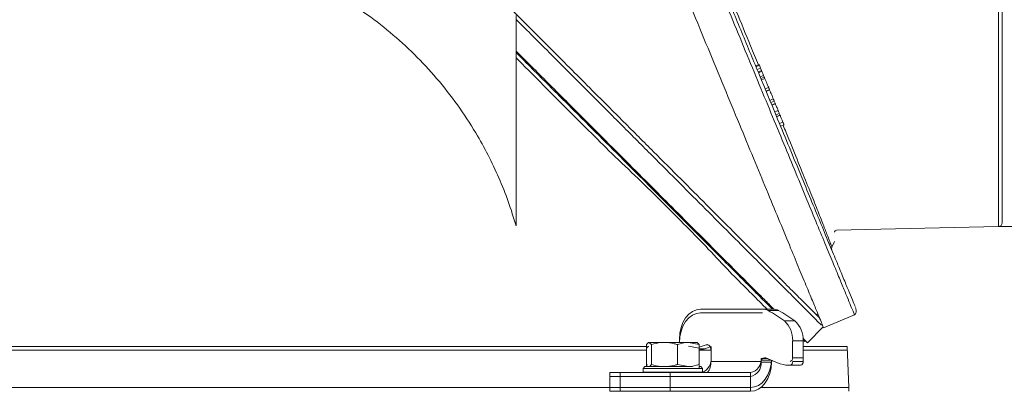
# Model space of a CAD drawing. Extents: x -2150 to 324, y -45 to 2824.
# Drawn here: x -1667 to -1403, y 2547 to 2646 of the extents above; entities that cross this region are included whole.
import ezdxf

# ---------------------------------------------------------------- set-up
doc = ezdxf.new("R2010")
doc.units = 0
doc.header["$LTSCALE"] = 5
doc.layers.add('3', color=1, linetype='Continuous')
doc.layers.add('SLD-0', color=7, linetype='Continuous')
doc.styles.add('Brunner 2014', font='arial.ttf', dxfattribs={"height": 35})
doc.dimstyles.new('Brunner 2014', dxfattribs={"dimscale": 5, "dimtxt": 35, "dimasz": 5, "dimexe": 3.175, "dimexo": 0, "dimgap": 0.762, "dimtad": 1, "dimdec": 0, "dimrnd": 1e-08, "dimtxsty": 'Brunner 2014', "dimcen": 0.09, "dimdle": 10, "dimclrd": 7, "dimclre": 7, "dimclrt": 7, "dimadec": 1, "dimazin": 2, "dimtfac": 0.666667, "dimtdec": 0, "dimtmove": 0, "dimatfit": 3, "dimldrblk": 'Filled-1', "dimfxl": 1, "dimtolj": 1, "dimlwd": 5, "dimlwe": 5, "dimarcsym": 0})

# ---------------------------------------------------------------- blocks, each defined once
blk = doc.blocks.new('*D125')
at = {"layer": 'Defpoints', "color": 0, "lineweight": 5, "transparency": 16777216}
for p in [(-1404.56, 2788.08), (-1404.56, 2591.04), (-1216.24, 2591.04)]:
    blk.add_point(p, dxfattribs=at)
at = {"layer": 'SLD-0', "color": 7, "linetype": 'Continuous', "lineweight": 5, "transparency": 16777216}
for p, q in [((-1404.56, 2788.08), (-1200.36, 2788.08)), ((-1216.24, 2763.08), (-1216.24, 2616.04)), ((-1404.56, 2591.04), (-1200.36, 2591.04)), ((-1216.24, 2591.04), (-1216.24, 2347.97))]:
    blk.add_line(p, q, dxfattribs=at)
at = {"layer": 'SLD-0', "color": 7, "lineweight": 5, "transparency": 16777216}
for points in [[(-1220.4, 2763.08), (-1212.07, 2763.08), (-1216.24, 2788.08)], [(-1220.4, 2616.04), (-1212.07, 2616.04), (-1216.24, 2591.04)]]:
    blk.add_solid(points, dxfattribs=at)
at = {"layer": 'SLD-0', "color": 1, "transparency": 16777216, "insert": (-1257.74, 2457), "char_height": 35, "attachment_point": 2, "rotation": 90, "style": 'Brunner 2014'}
blk.add_mtext('\\A1;%%c180/200', dxfattribs=at)
blk = doc.blocks.new('Filled-1')
at = {"color": 0}
for p, q in [((0, 0), (-1, 0.167)), ((-1, 0.167), (-1, -0.167)), ((-1, 0), (0, 0)), ((-1, -0.167), (0, 0))]:
    blk.add_line(p, q, dxfattribs=at)
at = {"color": 0, "flags": 128}
blk.add_lwpolyline([(-1, -0.167), (0, 0), (-1, 0.167), (-1, -0.167)], dxfattribs=at)
at = {"color": 0}
blk.add_solid([(-1, -0.167), (0, 0), (-1, 0.167), (-1, -0.167)], dxfattribs=at)
blk = doc.blocks.new('*D126')
at = {"layer": 'Defpoints', "color": 0, "lineweight": 5, "transparency": 16777216}
for p in [(-1382.44, 2689.56), (-1140.62, 2689.56), (-1449.65, 1355.88)]:
    blk.add_point(p, dxfattribs=at)
at = {"layer": 'SLD-0', "color": 7, "linetype": 'Continuous', "lineweight": 5, "transparency": 16777216}
for p, q in [((-1382.44, 2689.56), (-1124.74, 2689.56)), ((-1140.62, 1380.88), (-1140.62, 2664.56)), ((-1449.65, 1355.88), (-1124.74, 1355.88))]:
    blk.add_line(p, q, dxfattribs=at)
at = {"layer": 'SLD-0', "color": 7, "lineweight": 5, "transparency": 16777216}
for points in [[(-1144.78, 2664.56), (-1136.45, 2664.56), (-1140.62, 2689.56)], [(-1144.78, 1380.88), (-1136.45, 1380.88), (-1140.62, 1355.88)]]:
    blk.add_solid(points, dxfattribs=at)
at = {"layer": 'SLD-0', "color": 1, "transparency": 16777216, "insert": (-1180.19, 2037.93), "char_height": 35, "attachment_point": 2, "rotation": 90, "style": 'Brunner 2014'}
blk.add_mtext('\\A1;1334', dxfattribs=at)
blk = doc.blocks.new('*D128')
at = {"layer": 'Defpoints', "color": 0, "lineweight": 5, "transparency": 16777216}
for p in [(-2110.16, 2689.56), (-1507.23, 2689.56), (-1929.74, 1641.88)]:
    blk.add_point(p, dxfattribs=at)
at = {"layer": 'SLD-0', "color": 7, "linetype": 'Continuous', "lineweight": 5, "transparency": 16777216}
for p, q in [((-1507.23, 2689.56), (-2126.03, 2689.56)), ((-2110.16, 1666.88), (-2110.16, 2664.56)), ((-1929.74, 1641.88), (-2126.03, 1641.88))]:
    blk.add_line(p, q, dxfattribs=at)
at = {"layer": 'SLD-0', "color": 7, "lineweight": 5, "transparency": 16777216}
for points in [[(-2114.32, 2664.56), (-2105.99, 2664.56), (-2110.16, 2689.56)], [(-2114.32, 1666.88), (-2105.99, 1666.88), (-2110.16, 1641.88)]]:
    blk.add_solid(points, dxfattribs=at)
at = {"layer": 'SLD-0', "color": 7, "transparency": 16777216, "insert": (-2149.71, 2175.03), "char_height": 35, "attachment_point": 2, "rotation": 90, "style": 'Brunner 2014'}
blk.add_mtext('\\A1;1048', dxfattribs=at)
blk = doc.blocks.new('*D129')
at = {"layer": 'Defpoints', "color": 0, "lineweight": 5, "transparency": 16777216}
for p in [(-1443.53, 2824.13), (-1466.74, 1355.88), (-1044.39, 1355.88)]:
    blk.add_point(p, dxfattribs=at)
at = {"layer": 'SLD-0', "color": 7, "linetype": 'Continuous', "lineweight": 5, "transparency": 16777216}
for p, q in [((-1443.53, 2824.13), (-1028.51, 2824.13)), ((-1044.39, 2799.13), (-1044.39, 1380.88)), ((-1466.74, 1355.88), (-1028.51, 1355.88))]:
    blk.add_line(p, q, dxfattribs=at)
at = {"layer": 'SLD-0', "color": 7, "lineweight": 5, "transparency": 16777216}
for points in [[(-1048.55, 2799.13), (-1040.22, 2799.13), (-1044.39, 2824.13)], [(-1048.55, 1380.88), (-1040.22, 1380.88), (-1044.39, 1355.88)]]:
    blk.add_solid(points, dxfattribs=at)
at = {"layer": 'SLD-0', "color": 1, "transparency": 16777216, "insert": (-1083.94, 2091.49), "char_height": 35, "attachment_point": 2, "rotation": 90, "style": 'Brunner 2014'}
blk.add_mtext('\\A1;1468', dxfattribs=at)

msp = doc.modelspace()

# ---------------------------------------------------------------- linework, layer by layer
at = {"color": 7, "linetype": 'Continuous', "lineweight": 18}
for p, q in [((-1534.08, 2591.2), (-1534.08, 2647.58)), ((-1448.47, 2589.87), (-1448.58, 2589.59)), ((-1467.91, 2568.89), (-1484.58, 2568.89)), ((-1467.91, 2567.89), (-1484.58, 2567.89)), ((-1465.08, 2568.89), (-1467.91, 2568.89)), ((-1466.43, 2568.52), (-1463.6, 2568.52)), ((-1459.24, 2565.73), (-1462.07, 2565.73)), ((-1451.65, 2564.15), (-1455.9, 2559.91)), ((-1499.05, 2559.4), (-1499.05, 2554.06)), ((-1497.78, 2559.4), (-1498.42, 2559.98)), ((-1498.42, 2559.98), (-1494.26, 2559.98)), ((-1497.78, 2559.4), (-1497.78, 2554.06)), ((-1494.26, 2559.98), (-1487.85, 2559.98)), ((-1490.74, 2559.4), (-1490.74, 2554.06)), ((-1490.24, 2560.89), (-1490.24, 2559.98)), ((-1484.97, 2559.4), (-1487.85, 2559.98)), ((-1487.85, 2559.98), (-1485.51, 2559.98)), ((-1484.97, 2558.4), (-1487.85, 2558.98)), ((-1484.97, 2559.4), (-1484.97, 2554.06)), ((-1484.97, 2558.7), (-1483.06, 2559.34)), ((-1483.06, 2559.34), (-1482.57, 2559.34)), ((-1459.84, 2555.88), (-1459.84, 2560.44)), ((-1459.84, 2560.44), (-1457.01, 2560.44)), ((-1457.01, 2555.88), (-1457.01, 2560.44)), ((-1457.01, 2554.88), (-1457.01, 2559.44)), ((-1456.45, 2560.46), (-1456.65, 2560.25)), ((-1644.74, 2557.88), (-1770.96, 2557.88)), ((-1644.74, 2558.88), (-1770.69, 2558.88)), ((-1499.05, 2558.88), (-1644.74, 2558.88)), ((-1499.05, 2557.88), (-1644.74, 2557.88)), ((-1499.05, 2558.4), (-1499.05, 2553.48)), ((-1484.97, 2558.4), (-1484.97, 2553.06)), ((-1483.38, 2558.28), (-1484.97, 2558.28)), ((-1481.76, 2557.88), (-1484.97, 2557.88)), ((-1483.38, 2558.28), (-1481.96, 2558.76)), ((-1481.76, 2558.88), (-1481.76, 2555.88)), ((-1481.76, 2557.88), (-1481.76, 2554.88)), ((-1445.24, 2558.88), (-1457.01, 2558.88)), ((-1445.24, 2557.88), (-1457.01, 2557.88)), ((-1445.24, 2558.88), (-1444.74, 2547.88)), ((-1499.05, 2554.06), (-1498.85, 2553.88)), ((-1490.74, 2554.06), (-1487.85, 2553.48)), ((-1481.76, 2554.88), (-1468.3, 2554.88)), ((-1468.33, 2555.66), (-1466.64, 2555.66)), ((-1468.3, 2554.88), (-1468.33, 2554.66)), ((-1468.33, 2554.66), (-1465.49, 2554.66)), ((-1465.6, 2555.22), (-1468.2, 2555.22)), ((-1467.02, 2555.82), (-1463.88, 2554.5)), ((-1465.49, 2554.66), (-1465.48, 2554.88)), ((-1460.86, 2553.88), (-1460.54, 2553.88)), ((-1460.54, 2553.88), (-1457.71, 2553.88)), ((-1457.01, 2555.88), (-1459.84, 2555.88)), ((-1457.01, 2554.88), (-1459.84, 2554.88)), ((-1508.93, 2547.88), (-1508.93, 2551.88)), ((-1506.15, 2551.88), (-1508.93, 2551.88)), ((-1492.72, 2551.88), (-1506.15, 2551.88)), ((-1506.15, 2551.88), (-1506.15, 2547.88)), ((-1500.01, 2552.98), (-1499.51, 2553.48)), ((-1500.01, 2551.88), (-1500.01, 2552.98)), ((-1500.01, 2552.98), (-1486.35, 2552.98)), ((-1500.01, 2551.88), (-1500.01, 2551.98)), ((-1500.01, 2551.98), (-1486.35, 2551.98)), ((-1486.71, 2553.48), (-1499.51, 2553.48)), ((-1492.72, 2547.88), (-1492.72, 2551.88)), ((-1471.15, 2551.88), (-1492.72, 2551.88)), ((-1486.35, 2552.98), (-1484.01, 2552.98)), ((-1486.35, 2551.98), (-1484.01, 2551.98)), ((-1484.51, 2553.48), (-1484.97, 2553.48)), ((-1484.51, 2553.48), (-1484.01, 2552.98)), ((-1484.01, 2552.98), (-1484.01, 2551.88)), ((-1484.01, 2551.98), (-1484.01, 2551.88)), ((-1471.15, 2547.88), (-1471.15, 2551.88)), ((-1508.93, 2546.88), (-1508.93, 2550.88)), ((-1506.15, 2550.88), (-1508.93, 2550.88)), ((-1492.72, 2550.88), (-1506.15, 2550.88)), ((-1506.15, 2550.88), (-1506.15, 2546.88)), ((-1492.72, 2546.88), (-1492.72, 2550.88)), ((-1471.15, 2550.88), (-1492.72, 2550.88)), ((-1471.15, 2546.88), (-1471.15, 2550.88)), ((-1773.88, 2547.88), (-1644.74, 2547.88)), ((-1644.74, 2547.88), (-1508.93, 2547.88)), ((-1508.93, 2547.88), (-1506.15, 2547.88)), ((-1508.93, 2546.88), (-1506.15, 2546.88)), ((-1506.15, 2547.88), (-1492.72, 2547.88)), ((-1506.15, 2546.88), (-1492.72, 2546.88)), ((-1471.15, 2547.88), (-1492.72, 2547.88)), ((-1471.15, 2546.88), (-1492.72, 2546.88)), ((-1468.41, 2547.88), (-1444.74, 2547.88)), ((-1444.79, 2547.88), (-1444.74, 2546.88))]:
    msp.add_line(p, q, dxfattribs=at)
at = {"color": 7, "linetype": 'Continuous', "lineweight": 18, "flags": 128}
for points in [[(-1490.24, 2560.89), (-1490.13, 2562.45), (-1489.81, 2563.96), (-1489.29, 2565.34), (-1488.58, 2566.55), (-1487.73, 2567.55), (-1486.75, 2568.29), (-1485.69, 2568.74), (-1484.58, 2568.89)], [(-1490.24, 2559.89), (-1490.13, 2561.45), (-1489.81, 2562.96), (-1489.29, 2564.34), (-1488.58, 2565.55), (-1487.73, 2566.55), (-1486.75, 2567.29), (-1485.69, 2567.74), (-1484.58, 2567.89)], [(-1483.06, 2559.34), (-1482.82, 2559.38), (-1482.59, 2559.34), (-1482.36, 2559.23), (-1482.16, 2559.06), (-1481.99, 2558.82), (-1481.86, 2558.53), (-1481.78, 2558.21), (-1481.76, 2557.88)], [(-1471.15, 2547.88), (-1470.06, 2548.03), (-1469.02, 2548.47), (-1468.06, 2549.18), (-1467.2, 2550.15), (-1466.5, 2551.32), (-1465.97, 2552.67), (-1465.63, 2554.13), (-1465.51, 2555.19)], [(-1471.15, 2546.88), (-1470.06, 2547.03), (-1469.02, 2547.47), (-1468.06, 2548.18), (-1467.2, 2549.15), (-1466.5, 2550.32), (-1465.97, 2551.67), (-1465.63, 2553.13), (-1465.49, 2554.66)]]:
    msp.add_lwpolyline(points, dxfattribs=at)
at = {"color": 7, "linetype": 'Continuous', "lineweight": 18}
for centre, radius, start, end in [((-1467.93, 2565.73), 3.17, 61.6857, 89.6609), ((-1481.25, 2540.55), 31.65, 52.6981, 62.0646), ((-1465.1, 2565.73), 3.17, 61.6857, 89.6609), ((-1478.43, 2540.55), 31.65, 52.6981, 62.0646), ((-1466.48, 2560.75), 6.65, 357.3683, 48.4881), ((-1463.65, 2560.75), 6.65, 357.3683, 48.4881), ((-1485.86, 2565.65), 7.78, 276.6017, 288.6244), ((-1485.54, 2555.45), 3.81, 293.7227, 6.4544), ((-1486.49, 2554.74), 4.73, 322.871, 1.7229), ((-1471.8, 2555.31), 3.5, 280.7992, 5.6725), ((-1471.8, 2554.31), 3.5, 280.7992, 5.6725), ((-1467.07, 2554.69), 1.24, 154.7852, 171.2114), ((-1467.31, 2554.93), 0.936, 71.865, 161.8465), ((-1464.21, 2554.68), 1.28, 158.9899, 171.0786), ((-1460.84, 2561.66), 7.78, 246.9552, 269.8166), ((-1460.72, 2555.75), 0.893, 281.4218, 8.0495), ((-1460.72, 2554.75), 0.893, 281.4218, 8.0495), ((-1457.89, 2554.75), 0.893, 281.4218, 8.0495)]:
    msp.add_arc(centre, radius, start, end, dxfattribs=at)
for points, knots in [([(-1598.48, 2660.91), (-1595.77, 2659.81), (-1590.35, 2657.62), (-1582.53, 2653.46), (-1574.98, 2648.66), (-1567.88, 2643.22), (-1561.32, 2637.26), (-1555.28, 2630.78), (-1549.75, 2623.74), (-1545.21, 2616.83), (-1541.56, 2610.25), (-1538.66, 2604.11), (-1536.11, 2597.77), (-1534.76, 2593.39), (-1534.08, 2591.2)], [0, 0, 0, 0, 0.089082, 0.178164, 0.269834, 0.361504, 0.450586, 0.539668, 0.631338, 0.723008, 0.791676, 0.860343, 0.930172, 1, 1, 1, 1]), ([(-1452.62, 2566.53), (-1452.8, 2566.71), (-1453.3, 2567.22), (-1454.94, 2568.85), (-1457.59, 2571.51), (-1461.25, 2575.16), (-1465.61, 2579.53), (-1470.7, 2584.61), (-1476.48, 2590.39), (-1482.9, 2596.81), (-1489.79, 2603.71), (-1497.24, 2611.15), (-1505.18, 2619.09), (-1512.55, 2626.46), (-1519.04, 2632.96), (-1524.56, 2638.47), (-1530.15, 2644.06), (-1533.92, 2647.83), (-1535.8, 2649.72)], [0, 0, 0, 0, 0.031371, 0.089433, 0.158898, 0.228722, 0.298591, 0.368119, 0.440074, 0.512318, 0.584604, 0.656618, 0.732584, 0.808556, 0.856419, 0.904282, 0.952141, 1, 1, 1, 1]), ([(-1533.96, 2646.46), (-1532.88, 2645.37), (-1529.9, 2642.39), (-1525.08, 2637.58), (-1519.53, 2632.03), (-1513, 2625.5), (-1505.58, 2618.08), (-1497.58, 2610.08), (-1490.09, 2602.59), (-1483.14, 2595.64), (-1476.68, 2589.18), (-1470.86, 2583.36), (-1465.73, 2578.23), (-1461.33, 2573.83), (-1457.66, 2570.15), (-1454.93, 2567.43), (-1453.15, 2565.65), (-1452.26, 2564.75), (-1452.09, 2564.58), (-1452.07, 2564.57)], [0, 0, 0, 0, 0.026964, 0.0741672, 0.1213828, 0.1685978, 0.2435645, 0.3185253, 0.3896426, 0.4610293, 0.5323738, 0.6034334, 0.672181, 0.7412666, 0.8103081, 0.8789953, 0.9364471, 0.9938968, 1, 1, 1, 1]), ([(-1534.08, 2638.09), (-1533.11, 2637.12), (-1529.1, 2633.11), (-1522.36, 2626.37), (-1514.05, 2618.06), (-1506.4, 2610.42), (-1499.42, 2603.43), (-1492.77, 2596.78), (-1486.52, 2590.53), (-1480.78, 2584.79), (-1475.84, 2579.85), (-1471.4, 2575.41), (-1467.75, 2571.77), (-1465.78, 2569.79), (-1464.98, 2568.99)], [0, 0, 0, 0, 0.0336939, 0.1390333, 0.2397156, 0.3355446, 0.4264458, 0.5124342, 0.6076201, 0.6963626, 0.7788795, 0.8556047, 0.9416551, 1, 1, 1, 1]), ([(-1534.08, 2637.68), (-1533.36, 2636.96), (-1529.61, 2633.21), (-1523.12, 2626.72), (-1514.81, 2618.41), (-1507.16, 2610.76), (-1500.18, 2603.78), (-1493.52, 2597.12), (-1487.28, 2590.88), (-1481.54, 2585.13), (-1476.6, 2580.2), (-1472.15, 2575.75), (-1468.35, 2571.95), (-1466.23, 2569.83), (-1465.3, 2568.89)], [0, 0, 0, 0, 0.02489, 0.1300588, 0.2305781, 0.3262518, 0.4170058, 0.5028549, 0.5978866, 0.6864853, 0.7688686, 0.8454695, 0.9313805, 1, 1, 1, 1]), ([(-1534.08, 2636.27), (-1531.89, 2634.07), (-1527.5, 2629.69), (-1521.01, 2623.19), (-1514.6, 2616.78), (-1510.46, 2612.65), (-1508.39, 2610.58)], [0, 0, 0, 0, 0.24716, 0.49432, 0.74716, 1, 1, 1, 1]), ([(-1508.39, 2610.58), (-1506.01, 2608.33), (-1501.24, 2603.85), (-1494.55, 2597.3), (-1488.26, 2590.98), (-1482.2, 2584.74), (-1478.62, 2580.92), (-1476.74, 2578.93)], [0, 0, 0, 0, 0.193506, 0.387005, 0.585251, 0.783487, 1, 1, 1, 1]), ([(-1476.74, 2578.93), (-1475.11, 2577.3), (-1471.85, 2574.04), (-1468.56, 2570.74), (-1467.07, 2569.26), (-1466.71, 2568.89)], [0, 0, 0, 0, 0.4304226, 0.8608452, 1, 1, 1, 1]), ([(-1463.58, 2577.49), (-1463.58, 2577.47), (-1463.55, 2577.31), (-1463.47, 2577.16), (-1463.4, 2577.03)], [0, 0, 0, 0, 0.121766, 1, 1, 1, 1]), ([(-1453.16, 2567.56), (-1453.28, 2567.53), (-1453.42, 2567.49), (-1453.57, 2567.51), (-1453.6, 2567.51)], [0, 0, 0, 0, 0.8004287, 1, 1, 1, 1]), ([(-1498.42, 2559.98), (-1498.43, 2559.98), (-1498.64, 2559.97), (-1498.86, 2559.67), (-1499.05, 2559.4)], [0, 0, 0, 0, 0.070215, 1, 1, 1, 1]), ([(-1498.42, 2558.98), (-1498.43, 2558.98), (-1498.64, 2558.97), (-1498.86, 2558.67), (-1499.05, 2558.4)], [0, 0, 0, 0, 0.070215, 1, 1, 1, 1]), ([(-1494.26, 2559.98), (-1494.57, 2559.97), (-1495.77, 2559.94), (-1496.93, 2559.63), (-1497.78, 2559.4)], [0, 0, 0, 0, 0.2646713, 1, 1, 1, 1]), ([(-1490.74, 2559.4), (-1491.03, 2559.48), (-1492.17, 2559.83), (-1493.37, 2559.91), (-1494.26, 2559.98)], [0, 0, 0, 0, 0.252564, 1, 1, 1, 1]), ([(-1487.85, 2559.98), (-1487.92, 2559.98), (-1488.89, 2559.97), (-1489.85, 2559.67), (-1490.74, 2559.4)], [0, 0, 0, 0, 0.0702148, 1, 1, 1, 1]), ([(-1485.6, 2559.98), (-1485.59, 2559.98), (-1485.37, 2559.97), (-1485.16, 2559.67), (-1484.97, 2559.4)], [0, 0, 0, 0, 0.0702148, 1, 1, 1, 1]), ([(-1457.1, 2561.12), (-1456.98, 2560.99), (-1456.46, 2560.47), (-1456.09, 2560.1), (-1455.84, 2559.85), (-1455.9, 2559.91), (-1455.9, 2559.91)], [0, 0, 0, 0, 0.137342, 0.586861, 0.995895, 1, 1, 1, 1]), ([(-1457.03, 2560.63), (-1456.97, 2560.57), (-1456.68, 2560.28), (-1456.67, 2560.27), (-1456.65, 2560.25)], [0, 0, 0, 0, 0.235473, 1, 1, 1, 1]), ([(-1498.42, 2553.48), (-1498.4, 2553.48), (-1498.19, 2553.49), (-1497.97, 2553.78), (-1497.78, 2554.06)], [0, 0, 0, 0, 0.0702148, 1, 1, 1, 1]), ([(-1497.78, 2554.06), (-1496.93, 2553.83), (-1495.77, 2553.52), (-1494.57, 2553.49), (-1494.26, 2553.48)], [0, 0, 0, 0, 0.735329, 1, 1, 1, 1]), ([(-1494.26, 2553.48), (-1493.37, 2553.55), (-1492.17, 2553.63), (-1491.03, 2553.97), (-1490.74, 2554.06)], [0, 0, 0, 0, 0.747436, 1, 1, 1, 1]), ([(-1487.85, 2553.48), (-1487.78, 2553.48), (-1486.81, 2553.49), (-1485.85, 2553.78), (-1484.97, 2554.06)], [0, 0, 0, 0, 0.070215, 1, 1, 1, 1])]:
    msp.add_open_spline(points, degree=3, knots=knots, dxfattribs=at)
at = {"layer": '3', "linetype": 'Continuous', "lineweight": 18}
for p, q in [((-1404.56, 2591.04), (-1404.56, 2788.08)), ((-1403.58, 2787.08), (-1403.58, 2592.04)), ((-1468.86, 2634.48), (-1469.78, 2634.1)), ((-1469.69, 2633.89), (-1468.77, 2634.27)), ((-1469.38, 2633.14), (-1468.46, 2633.52)), ((-1468.86, 2634.48), (-1468.77, 2634.27)), ((-1468.77, 2634.27), (-1468.46, 2633.52)), ((-1468.46, 2633.52), (-1468.19, 2632.86)), ((-1469.11, 2632.48), (-1468.19, 2632.86)), ((-1469.03, 2632.29), (-1468.11, 2632.67)), ((-1468.56, 2631.15), (-1467.63, 2631.53)), ((-1468.38, 2630.72), (-1467.46, 2631.1)), ((-1468.38, 2630.72), (-1467.46, 2631.1)), ((-1468.23, 2630.36), (-1467.31, 2630.74)), ((-1468.19, 2632.86), (-1468.11, 2632.67)), ((-1467.63, 2631.53), (-1467.46, 2631.1)), ((-1467.23, 2627.95), (-1466.31, 2628.33)), ((-1466.07, 2627.75), (-1466.99, 2627.37)), ((-1466.95, 2627.27), (-1466.03, 2627.65)), ((-1465.95, 2624.86), (-1465.03, 2625.24)), ((-1464.79, 2624.66), (-1465.72, 2624.28)), ((-1465.45, 2623.64), (-1464.53, 2624.03)), ((-1465.42, 2623.56), (-1464.49, 2623.95)), ((-1464.7, 2624.43), (-1464.57, 2624.13)), ((-1464.67, 2621.77), (-1463.75, 2622.15)), ((-1463.43, 2621.38), (-1464.35, 2621)), ((-1464.17, 2620.55), (-1463.25, 2620.94)), ((-1464.14, 2620.47), (-1463.21, 2620.86)), ((-1463.35, 2621.19), (-1463.29, 2621.04)), ((-1463.4, 2618.68), (-1462.47, 2619.06)), ((-1462.15, 2618.29), (-1463.07, 2617.91)), ((-1404.56, 2591.04), (-1448.09, 2590.07)), ((-1448.58, 2589.6), (-1448.58, 2589.57)), ((-1448.58, 2587.06), (-1449.3, 2585.49)), ((-1443.22, 2567.36), (-1451.53, 2563.91)), ((-1443.25, 2567.43), (-1443.24, 2567.42))]:
    msp.add_line(p, q, dxfattribs=at)
for centre, radius, start, end in [((-1404.58, 2592.04), 1, 271.273, 0), ((-1448.08, 2589.57), 0.5, 91.273, 143.4808)]:
    msp.add_arc(centre, radius, start, end, dxfattribs=at)
for points, knots in [([(-1509.82, 2704.63), (-1508.25, 2700.84), (-1505.11, 2693.26), (-1500.37, 2681.82), (-1495.66, 2670.44), (-1491, 2659.2), (-1486.44, 2648.18), (-1481.99, 2637.44), (-1477.7, 2627.08), (-1473.65, 2617.32), (-1469.88, 2608.21), (-1466.4, 2599.81), (-1463.2, 2592.08), (-1460.4, 2585.31), (-1458, 2579.51), (-1455.98, 2574.65), (-1454.31, 2570.61), (-1453.04, 2567.56), (-1452.16, 2565.43), (-1451.68, 2564.27), (-1451.48, 2563.79), (-1451.54, 2563.92), (-1451.54, 2563.92)], [0, 0, 0, 0, 0.055609, 0.111415, 0.16722, 0.222827, 0.278503, 0.334391, 0.390267, 0.445926, 0.499779, 0.553856, 0.607915, 0.661744, 0.711585, 0.761633, 0.81167, 0.861494, 0.907497, 0.953678, 0.999858, 1, 1, 1, 1]), ([(-1494.71, 2691.68), (-1493.46, 2688.64), (-1490.91, 2682.5), (-1487.07, 2673.22), (-1483.17, 2663.82), (-1479.27, 2654.39), (-1475.39, 2645.02), (-1471.57, 2635.81), (-1467.87, 2626.87), (-1464.31, 2618.28), (-1460.94, 2610.15), (-1457.8, 2602.57), (-1454.93, 2595.62), (-1452.34, 2589.37), (-1450.06, 2583.87), (-1448.1, 2579.15), (-1446.48, 2575.24), (-1445.2, 2572.13), (-1444.23, 2569.81), (-1443.6, 2568.27), (-1443.26, 2567.46), (-1443.25, 2567.44), (-1443.25, 2567.43)], [0, 0, 0, 0, 0.048366, 0.098005, 0.148784, 0.200547, 0.25312, 0.306311, 0.359918, 0.413733, 0.467547, 0.521158, 0.574374, 0.627019, 0.678935, 0.729986, 0.780056, 0.829053, 0.8769, 0.923542, 0.968937, 1, 1, 1, 1]), ([(-1443.08, 2569.65), (-1443.14, 2569.77), (-1443.33, 2570.23), (-1444.01, 2571.89), (-1445.13, 2574.59), (-1446.59, 2578.12), (-1448.35, 2582.37), (-1450.4, 2587.32), (-1452.72, 2592.9), (-1455.29, 2599.11), (-1458.08, 2605.86), (-1461.08, 2613.1), (-1464.61, 2621.62), (-1468.73, 2631.56), (-1473.46, 2642.98), (-1478.38, 2654.85), (-1483.44, 2667.07), (-1488.59, 2679.51), (-1492.06, 2687.89), (-1493.79, 2692.07)], [0, 0, 0, 0, 0.020386, 0.074719, 0.129249, 0.183676, 0.238403, 0.292649, 0.347087, 0.40153, 0.45631, 0.510477, 0.56497, 0.637426, 0.710016, 0.78249, 0.854982, 0.927563, 1, 1, 1, 1]), ([(-1469.04, 2634.41), (-1469.73, 2636.08), (-1471.64, 2640.71), (-1474.98, 2648.77), (-1478.99, 2658.45), (-1483.12, 2668.4), (-1487.32, 2678.53), (-1490.16, 2685.34), (-1491.57, 2688.74)], [0, 0, 0, 0, 0.101905, 0.281541, 0.460598, 0.640346, 0.820383, 1, 1, 1, 1]), ([(-1468.11, 2632.67), (-1468.05, 2632.54), (-1467.96, 2632.3), (-1467.82, 2631.97), (-1467.72, 2631.74), (-1467.66, 2631.6), (-1467.64, 2631.55), (-1467.63, 2631.53)], [0, 0, 0, 0, 0.341267, 0.599008, 0.77963, 0.924393, 1, 1, 1, 1]), ([(-1467.44, 2631.07), (-1467.44, 2631.07), (-1467.44, 2631.07), (-1467.36, 2630.86), (-1467.31, 2630.74)], [0, 0, 0, 0, 0.4266773, 1, 1, 1, 1]), ([(-1467.31, 2630.74), (-1467.22, 2630.54), (-1467.08, 2630.19), (-1466.8, 2629.51), (-1466.59, 2629), (-1466.43, 2628.62), (-1466.35, 2628.42), (-1466.31, 2628.33)], [0, 0, 0, 0, 0.368303, 0.639489, 0.792614, 0.907272, 1, 1, 1, 1]), ([(-1466.31, 2628.33), (-1466.28, 2628.25), (-1466.2, 2628.08), (-1466.12, 2627.87), (-1466.07, 2627.75), (-1466.08, 2627.78), (-1466.08, 2627.79)], [0, 0, 0, 0, 0.182663, 0.417928, 0.797701, 1, 1, 1, 1]), ([(-1466.03, 2627.65), (-1465.94, 2627.45), (-1465.8, 2627.1), (-1465.52, 2626.43), (-1465.31, 2625.91), (-1465.15, 2625.53), (-1465.07, 2625.33), (-1465.03, 2625.24)], [0, 0, 0, 0, 0.368303, 0.639489, 0.792614, 0.907272, 1, 1, 1, 1]), ([(-1465.03, 2625.24), (-1465, 2625.16), (-1464.92, 2624.99), (-1464.84, 2624.78), (-1464.79, 2624.66), (-1464.8, 2624.69), (-1464.81, 2624.7)], [0, 0, 0, 0, 0.182663, 0.417928, 0.797701, 1, 1, 1, 1]), ([(-1464.49, 2623.95), (-1464.47, 2623.89), (-1464.42, 2623.77), (-1464.26, 2623.37), (-1464.06, 2622.9), (-1463.87, 2622.45), (-1463.78, 2622.23), (-1463.75, 2622.15)], [0, 0, 0, 0, 0.133491, 0.328899, 0.65174, 0.866998, 1, 1, 1, 1]), ([(-1463.75, 2622.15), (-1463.71, 2622.05), (-1463.6, 2621.8), (-1463.49, 2621.53), (-1463.43, 2621.38), (-1463.43, 2621.39), (-1463.43, 2621.39)], [0, 0, 0, 0, 0.227535, 0.576085, 0.93868, 1, 1, 1, 1]), ([(-1463.21, 2620.86), (-1463.19, 2620.8), (-1463.14, 2620.68), (-1462.98, 2620.29), (-1462.78, 2619.81), (-1462.59, 2619.36), (-1462.51, 2619.15), (-1462.47, 2619.06)], [0, 0, 0, 0, 0.1334911, 0.328899, 0.6517395, 0.8669978, 1, 1, 1, 1]), ([(-1462.47, 2619.06), (-1462.43, 2618.96), (-1462.32, 2618.71), (-1462.22, 2618.45), (-1462.15, 2618.29), (-1462.15, 2618.3), (-1462.15, 2618.3)], [0, 0, 0, 0, 0.227535, 0.576085, 0.93868, 1, 1, 1, 1]), ([(-1449.3, 2585.49), (-1449.33, 2585.56), (-1449.38, 2585.69), (-1449.82, 2586.85), (-1450.59, 2588.85), (-1451.78, 2591.89), (-1453.4, 2596), (-1455.46, 2601.15), (-1457.95, 2607.31), (-1460.27, 2613.03), (-1461.86, 2616.92), (-1462.38, 2618.19)], [0, 0, 0, 0, 0.117833, 0.235624, 0.353277, 0.471348, 0.589485, 0.707045, 0.824711, 0.942762, 1, 1, 1, 1]), ([(-1449.3, 2585.49), (-1449.32, 2585.43), (-1449.37, 2585.3), (-1449.4, 2585.09), (-1449.38, 2584.89), (-1449.34, 2584.75), (-1449.32, 2584.69)], [0, 0, 0, 0, 0.250004, 0.500002, 0.750001, 1, 1, 1, 1]), ([(-1442.99, 2569.31), (-1442.87, 2568.87), (-1442.63, 2567.96), (-1443.02, 2567.56), (-1443.22, 2567.36)], [0, 0, 0, 0, 0.494656, 1, 1, 1, 1])]:
    msp.add_open_spline(points, degree=3, knots=knots, dxfattribs=at)

# ---------------------------------------------------------------- dimensions: what is measured, and where the dimension line sits
at = {"layer": 'SLD-0'}
for base, p1, p2, picture, middle in [((-1044.39, 1355.88), (-1443.53, 2824.13), (-1466.74, 1355.88), '*D129', (-1044.39, 2091.49)), ((-1140.62, 2689.56), (-1449.65, 1355.88), (-1382.44, 2689.56), '*D126', (-1140.62, 2037.93))]:
    dim = msp.add_linear_dim(base=base, p1=p1, p2=p2, angle=90, dimstyle='Brunner 2014', override={"dimclrt": 1}, dxfattribs=at)
    dim.commit()
    dim.dimension.update_dxf_attribs({"geometry": picture, "text_midpoint": middle, "dimtype": 160})
dim = msp.add_linear_dim(base=(-1216.24, 2591.04), p1=(-1404.56, 2788.08), p2=(-1404.56, 2591.04), angle=90, text='%%c180/200', dimstyle='Brunner 2014', override={"dimclrt": 1}, dxfattribs=at)
dim.commit()
dim.dimension.update_dxf_attribs({"geometry": '*D125', "text_midpoint": (-1216.24, 2457), "dimtype": 160})
dim = msp.add_linear_dim(base=(-2110.16, 2689.56), p1=(-1929.74, 1641.88), p2=(-1507.23, 2689.56), angle=90, dimstyle='Brunner 2014', dxfattribs=at)
dim.commit()
dim.dimension.update_dxf_attribs({"geometry": '*D128', "text_midpoint": (-2110.16, 2175.03), "dimtype": 160})

doc.saveas('drawing.dxf')
